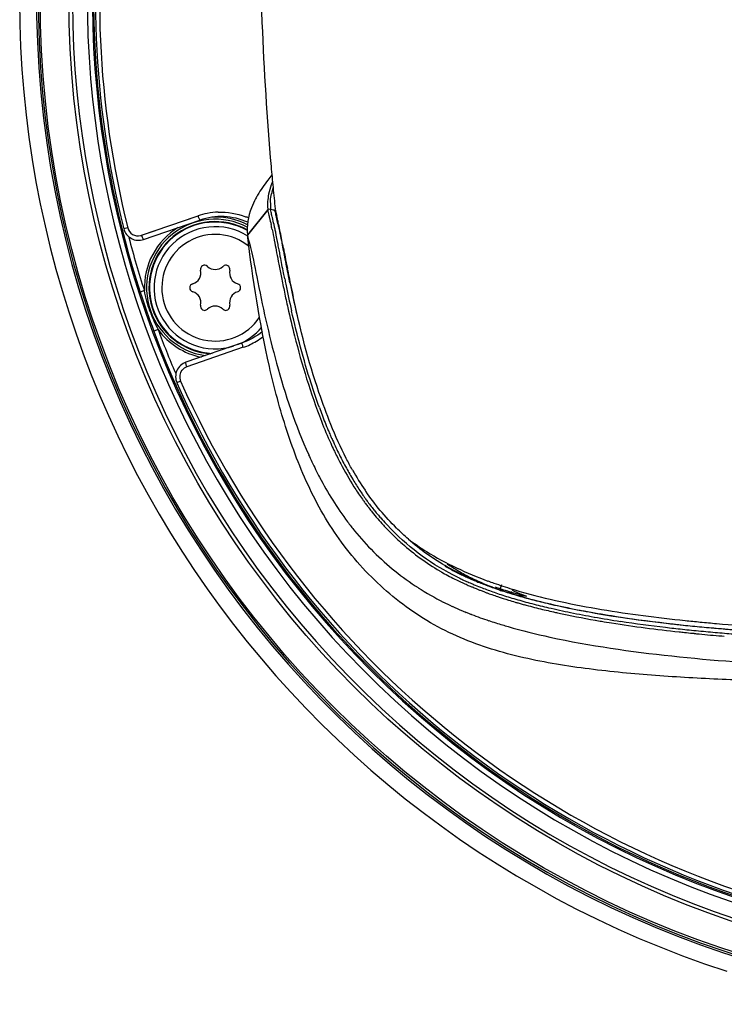
# Model space of a CAD drawing. Units: millimetres. Extents: x 877 to 1013, y -175 to -90.
# Drawn here: x 962 to 972, y -135 to -122 of the extents above; entities that cross this region are included whole.
import ezdxf

# ---------------------------------------------------------------- set-up
doc = ezdxf.new("R2010")
doc.units = ezdxf.units.MM
doc.header["$LTSCALE"] = 32.67
for name, color, linetype in [('DH3-2193-211DXF_CONTINUOUS_LINE', 7, 'CONTINUOUS'), ('DH3-2193-220DXF_CONTINUOUS_LINE', 7, 'CONTINUOUS'), ('DH3-2193-221DXF_CONTINUOUS_LINE', 7, 'CONTINUOUS'), ('DH3-2193-611DXF_CONTINUOUS_LINE', 7, 'CONTINUOUS'), ('DH3-2193-620DXF_CONTINUOUS_LINE', 7, 'CONTINUOUS'), ('DH3-RD000913DXF_CONTINUOUS_LINE', 7, 'CONTINUOUS'), ('DH3-RD006471DXF_CONTINUOUS_LINE', 7, 'CONTINUOUS'), ('T2-00018002_DXF_CONTINUOUS_LINE', 7, 'CONTINUOUS')]:
    doc.layers.add(name, color=color, linetype=linetype)

msp = doc.modelspace()

# ---------------------------------------------------------------- linework, layer by layer
at = {"layer": 'DH3-2193-211DXF_CONTINUOUS_LINE', "color": 7, "linetype": 'Continuous'}
for p, q in [((965.55, -124.22), (965.551, -124.207)), ((965.55, -124.231), (965.55, -124.22)), ((965.515, -124.322), (965.249, -124.656)), ((965.515, -124.324), (965.249, -124.657)), ((965.514, -124.314), (965.515, -124.32)), ((965.515, -124.314), (965.515, -124.322)), ((965.553, -124.318), (965.515, -124.322)), ((965.515, -124.32), (965.515, -124.322)), ((965.515, -124.322), (965.515, -124.324)), ((965.553, -124.321), (965.553, -124.318)), ((965.576, -124.428), (965.573, -124.416)), ((965.619, -124.372), (965.618, -124.361)), ((965.618, -124.365), (965.618, -124.361)), ((965.619, -124.375), (965.619, -124.372)), ((965.672, -124.891), (965.664, -124.85)), ((965.731, -124.901), (965.724, -124.864)), ((965.68, -124.937), (965.672, -124.891)), ((965.739, -124.942), (965.731, -124.901)), ((971.088, -129.883), (971.111, -129.885)), ((971.088, -129.885), (971.11, -129.887)), ((971.473, -129.92), (971.506, -129.923)), ((971.473, -129.92), (971.506, -129.923))]:
    msp.add_line(p, q, dxfattribs=at)
for centre, radius, start, end in [((966.343, -124.274), 0.795, 165.2356, 168.4066), ((966.409, -124.292), 0.864, 162.7667, 165.2438), ((966.525, -124.792), 1.32, 150.0814, 152.4337), ((966.173, -124.252), 0.624, 178.146, 181.9), ((966.213, -124.251), 0.664, 181.8672, 185.8551), ((965.986, -124.331), 0.369, 186.7939, 187.6545), ((966.204, -124.292), 0.591, 191.2749, 193.0525), ((963.034, -125.097), 2.59, 11.456, 12.8615), ((958.56, -126.027), 7.198, 11.2729, 11.7162), ((962.616, -125.252), 3.124, 12.5535, 12.9552), ((1006.059, -117.085), 41.174, 190.7458, 190.9256), ((940.259, -129.783), 25.935, 10.9342, 11.1567), ((1039.359, -110.673), 75.086, 190.91392, 191.03079), ((1006.748, -117.044), 41.859, 191.0115, 191.2539), ((984.776, -121.408), 19.457, 191.2783, 191.8568), ((984.491, -121.446), 19.131, 191.4084, 191.6321), ((981.619, -122.047), 16.198, 191.5975, 192.8614), ((984.172, -121.527), 18.746, 191.5564, 191.788), ((981.052, -122.189), 15.557, 191.7502, 193.0903), ((980.209, -122.357), 14.793, 191.8938, 192.7067), ((973.019, -124.443), 7.263, 199.9566, 200.7728), ((972.528, -124.629), 6.738, 200.7716, 201.6918), ((972.075, -124.803), 6.291, 201.4332, 204.2953), ((972.071, -124.811), 6.246, 201.6917, 202.7045), ((971.761, -124.941), 5.909, 202.7086, 203.3441), ((971.589, -125.014), 5.723, 203.3452, 203.8028), ((971.371, -125.111), 5.483, 203.7982, 204.9457), ((971.443, -125.085), 5.599, 204.3242, 205.3594), ((971.017, -125.277), 5.093, 204.9343, 207.2761), ((971.208, -125.216), 5.657, 204.2875, 205.2971), ((971.14, -125.228), 5.263, 205.3651, 205.8906), ((971.011, -125.29), 5.12, 205.8919, 206.1367), ((970.697, -125.447), 4.769, 206.1166, 208.1495), ((970.734, -125.422), 4.775, 207.2893, 208.454), ((970.49, -125.555), 4.497, 208.4431, 210.7447), ((970.161, -125.751), 4.114, 210.7365, 213.0195), ((969.725, -126.003), 3.649, 213.1388, 215.9014), ((969.798, -125.986), 3.681, 213.0359, 214.2264), ((969.553, -126.153), 3.385, 214.2241, 215.4635), ((969.698, -126.023), 3.615, 215.9047, 216.6555), ((969.348, -126.299), 3.133, 215.4681, 216.4575), ((969.686, -126.032), 3.6, 216.6554, 217.5496), ((969.251, -126.369), 3.014, 216.4661, 219.2824), ((969.677, -126.038), 3.589, 217.5499, 217.8407), ((969.667, -126.046), 3.576, 217.8402, 218.9827), ((969.637, -126.071), 3.538, 218.9789, 222.5819), ((969.358, -126.282), 3.152, 219.2862, 220.4143), ((969.541, -126.126), 3.392, 220.4136, 221.4183), ((969.568, -126.168), 3.757, 216.8754, 219.1316), ((969.76, -125.932), 3.684, 221.4256, 223.1555), ((969.605, -126.1), 3.494, 222.5855, 224.9879), ((969.881, -125.82), 3.849, 223.1418, 223.9139), ((969.863, -125.837), 3.825, 223.9139, 224.6567), ((969.464, -126.252), 3.623, 219.1298, 225.0505), ((969.392, -126.324), 3.521, 225.0502, 237.2744), ((969.464, -126.162), 3.272, 240.2393, 242.994), ((969.434, -126.22), 3.297, 239.7367, 243.1171), ((969.551, -125.994), 3.461, 242.9796, 243.9452), ((969.608, -125.877), 3.591, 243.9455, 244.927), ((969.675, -125.734), 3.749, 244.928, 245.9188), ((969.606, -125.885), 3.673, 243.0907, 244.806), ((969.616, -125.858), 3.663, 243.9144, 244.9034), ((969.686, -125.717), 3.859, 244.7954, 245.1889), ((969.69, -125.701), 3.838, 244.9037, 245.8983), ((969.746, -125.586), 4.003, 245.1931, 246.2478), ((969.749, -125.57), 3.981, 245.8954, 246.3854), ((969.823, -125.413), 4.193, 246.2453, 246.949), ((969.755, -125.555), 3.945, 245.9191, 246.9126), ((969.791, -125.473), 4.087, 246.3856, 246.891), ((969.848, -125.339), 4.232, 246.8926, 247.6481), ((969.841, -125.352), 4.166, 246.913, 247.9051), ((969.945, -125.101), 4.489, 247.6532, 248.8817), ((969.937, -125.116), 4.421, 247.9056, 248.8945), ((970.044, -124.839), 4.717, 248.895, 249.8772), ((970.165, -124.509), 5.069, 249.8777, 250.8476), ((969.43, -126.267), 3.59, 237.2528, 243.3388), ((969.865, -125.314), 4.3, 246.947, 247.16), ((969.894, -125.245), 4.374, 247.1606, 247.5536), ((969.931, -125.155), 4.472, 247.5535, 247.9192), ((969.974, -125.048), 4.587, 247.9197, 248.403), ((970.012, -124.952), 4.691, 248.4021, 248.644), ((970.059, -124.833), 4.818, 248.6456, 249.2399), ((970.066, -124.79), 4.822, 248.8795, 249.8616), ((970.104, -124.713), 4.947, 249.2382, 249.4486), ((970.13, -124.645), 5.02, 249.4486, 249.6684), ((970.156, -124.575), 5.095, 249.6684, 249.8787), ((970.182, -124.503), 5.171, 249.8787, 250.0929), ((970.185, -124.466), 5.168, 249.8618, 250.8341), ((970.215, -124.412), 5.268, 250.0934, 250.5026), ((970.277, -124.237), 5.453, 250.5051, 251.3301), ((970.317, -124.085), 5.571, 250.8347, 251.7898), ((970.27, -124.208), 5.388, 250.8438, 251.4442), ((970.335, -124.013), 5.594, 251.4428, 251.7996), ((970.455, -123.665), 6.014, 251.7892, 252.7306), ((970.435, -123.707), 5.915, 251.8053, 252.7425), ((970.58, -123.242), 6.402, 252.7416, 253.6626), ((970.725, -122.745), 6.92, 253.663, 254.5528), ((969.497, -126.133), 3.74, 243.3542, 245.3262), ((970.405, -123.855), 5.856, 251.3387, 252.8069), ((970.598, -123.204), 6.496, 252.7311, 253.6466), ((970.551, -123.384), 6.349, 252.7995, 253.6274), ((970.638, -123.092), 6.654, 253.6239, 253.9778), ((970.751, -122.684), 7.038, 253.6462, 254.5348), ((970.703, -122.866), 6.889, 253.9784, 254.4249), ((970.762, -122.654), 7.109, 254.4239, 254.665), ((970.913, -122.101), 7.643, 254.535, 255.3728), ((970.886, -122.164), 7.523, 254.5528, 255.4024), ((970.955, -121.936), 7.852, 254.6891, 256.2999), ((971.084, -121.443), 8.323, 255.3722, 256.1475), ((971.062, -121.486), 8.223, 255.4024, 256.1858), ((971.265, -120.711), 9.077, 256.1473, 256.8463), ((971.24, -120.767), 8.964, 256.1844, 256.8881), ((971.53, -119.507), 10.257, 256.9066, 258.5765), ((969.653, -125.792), 4.115, 245.3302, 247.3791), ((969.754, -125.553), 4.375, 247.3616, 247.6306), ((969.788, -125.471), 4.463, 247.6311, 248.0501), ((969.834, -125.357), 4.585, 248.0505, 248.5371), ((969.873, -125.258), 4.692, 248.5362, 248.7911), ((969.897, -125.195), 4.76, 248.7909, 248.9817), ((970.08, -124.709), 5.279, 249.0258, 251.6527), ((971.342, -120.354), 9.481, 256.2949, 257.502), ((971.543, -119.507), 10.312, 256.8637, 258.517), ((971.601, -119.199), 10.665, 257.4829, 257.6427), ((971.863, -117.966), 11.925, 257.6827, 260.1077), ((971.879, -117.853), 12, 258.5143, 260.0249), ((971.873, -117.809), 11.989, 258.5737, 260.0915), ((972.166, -116.151), 13.673, 260.0787, 260.9507), ((972.36, -114.939), 14.901, 260.9463, 261.4824), ((970.427, -123.669), 6.375, 251.6328, 253.2931), ((970.641, -122.966), 7.11, 253.2712, 253.9046), ((972.247, -115.764), 14.122, 260.0252, 261.434), ((972.139, -116.434), 13.482, 260.0686, 260.4219), ((972.251, -115.769), 14.156, 260.4236, 260.9655), ((972.772, -112.226), 17.698, 261.4599, 263.3947), ((972.77, -112.11), 17.759, 261.5255, 263.4543), ((973.162, -108.845), 21.048, 263.4094, 263.7051), ((973.275, -107.813), 22.085, 263.7052, 264.0029), ((973.387, -106.753), 23.152, 264.0028, 264.3021), ((973.161, -109.002), 20.946, 263.3502, 263.6453), ((973.273, -107.997), 21.957, 263.6451, 263.9445), ((973.247, -108.231), 21.761, 263.843, 264.0277), ((973.381, -106.98), 22.98, 263.9446, 264.2434), ((973.336, -107.373), 22.624, 264.0283, 264.2956), ((973.49, -105.903), 24.062, 264.2433, 264.5393), ((973.493, -105.688), 24.222, 264.3021, 264.5966), ((973.452, -106.215), 23.788, 264.3511, 264.5107), ((973.662, -103.991), 26.022, 264.5187, 265.1752), ((973.597, -104.784), 25.186, 264.5393, 264.8251), ((973.601, -104.544), 25.371, 264.5965, 264.8805), ((973.704, -103.605), 26.37, 264.825, 265.0953), ((973.71, -103.333), 26.586, 264.8805, 265.15), ((973.857, -101.8), 28.182, 265.0978, 265.5839), ((973.863, -101.512), 28.414, 265.1524, 265.6341)]:
    msp.add_arc(centre, radius, start, end, dxfattribs=at)
for points, knots in [([(965.569, -123.868), (965.55, -123.89), (965.483, -123.975), (965.421, -124.064), (965.381, -124.133)], [0, 0, 0, 0, 0.262595, 1, 1, 1, 1]), ([(965.575, -123.958), (965.57, -123.971), (965.55, -124.023), (965.534, -124.077), (965.526, -124.118)], [0, 0, 0, 0, 0.257707, 1, 1, 1, 1]), ([(965.355, -124.181), (965.335, -124.219), (965.267, -124.367), (965.235, -124.537), (965.249, -124.656)], [0, 0, 0, 0, 0.265403, 1, 1, 1, 1]), ([(965.515, -124.324), (965.516, -124.33), (965.52, -124.359), (965.527, -124.388), (965.532, -124.411)], [0, 0, 0, 0, 0.21798, 1, 1, 1, 1]), ([(965.553, -124.318), (965.566, -124.317), (965.593, -124.323), (965.611, -124.344), (965.615, -124.356)], [0, 0, 0, 0, 0.499762, 1, 1, 1, 1]), ([(965.573, -124.416), (965.57, -124.406), (965.563, -124.375), (965.556, -124.344), (965.553, -124.321)], [0, 0, 0, 0, 0.299752, 1, 1, 1, 1]), ([(965.532, -124.411), (965.534, -124.417), (965.543, -124.454), (965.552, -124.49), (965.559, -124.52)], [0, 0, 0, 0, 0.174768, 1, 1, 1, 1]), ([(965.608, -124.566), (965.604, -124.55), (965.595, -124.504), (965.584, -124.458), (965.576, -124.428)], [0, 0, 0, 0, 0.349926, 1, 1, 1, 1]), ([(965.66, -124.552), (965.657, -124.537), (965.647, -124.494), (965.635, -124.452), (965.628, -124.425)], [0, 0, 0, 0, 0.362938, 1, 1, 1, 1]), ([(965.572, -124.582), (965.575, -124.594), (965.587, -124.654), (965.598, -124.714), (965.607, -124.762)], [0, 0, 0, 0, 0.201205, 1, 1, 1, 1]), ([(965.705, -124.765), (965.701, -124.744), (965.688, -124.681), (965.675, -124.617), (965.665, -124.573)], [0, 0, 0, 0, 0.31823, 1, 1, 1, 1]), ([(975.681, -130.555), (975.099, -130.555), (973.934, -130.552), (972.478, -130.529), (971.313, -130.487), (970.441, -130.433), (969.571, -130.343), (968.71, -130.189), (968.016, -129.953), (967.506, -129.669), (967.153, -129.409), (966.831, -129.113), (966.446, -128.674), (966.068, -128.045), (965.75, -127.229), (965.452, -126.101), (965.318, -125.235), (965.249, -124.657)], [0, 0, 0, 0, 0.12501, 0.250018, 0.312526, 0.375026, 0.437548, 0.500055, 0.562512, 0.593778, 0.625017, 0.656276, 0.687506, 0.749962, 0.812491, 0.875015, 1, 1, 1, 1]), ([(965.249, -124.657), (965.253, -124.694), (965.307, -124.874), (965.413, -125.439), (965.62, -126.379), (965.877, -127.155), (966.052, -127.543)], [0, 0, 0, 0, 0.037111, 0.187089, 0.574547, 1, 1, 1, 1]), ([(965.664, -124.85), (965.659, -124.827), (965.644, -124.75), (965.63, -124.674), (965.619, -124.62)], [0, 0, 0, 0, 0.301509, 1, 1, 1, 1]), ([(965.738, -125.23), (965.732, -125.205), (965.713, -125.107), (965.694, -125.009), (965.68, -124.937)], [0, 0, 0, 0, 0.263269, 1, 1, 1, 1]), ([(965.806, -125.283), (965.8, -125.253), (965.777, -125.139), (965.755, -125.026), (965.739, -124.942)], [0, 0, 0, 0, 0.266295, 1, 1, 1, 1]), ([(965.778, -125.611), (965.806, -125.734), (965.927, -126.238), (966.076, -126.736), (966.22, -127.101)], [0, 0, 0, 0, 0.243272, 1, 1, 1, 1]), ([(966.193, -126.922), (966.154, -126.816), (966.013, -126.399), (965.901, -125.973), (965.828, -125.653)], [0, 0, 0, 0, 0.254686, 1, 1, 1, 1]), ([(966.094, -127.634), (966.126, -127.702), (966.262, -127.976), (966.424, -128.238), (966.563, -128.422)], [0, 0, 0, 0, 0.247298, 1, 1, 1, 1]), ([(967.134, -128.57), (967.181, -128.618), (967.377, -128.803), (967.597, -128.965), (967.773, -129.067)], [0, 0, 0, 0, 0.247179, 1, 1, 1, 1]), ([(968.005, -129.149), (967.844, -129.069), (967.534, -128.888), (967.266, -128.651), (967.142, -128.526)], [0, 0, 0, 0, 0.505855, 1, 1, 1, 1]), ([(969.219, -129.935), (969.746, -130.05), (970.818, -130.202), (972.975, -130.357), (974.599, -130.38), (975.681, -130.38)], [0, 0, 0, 0, 0.249409, 0.499489, 1, 1, 1, 1])]:
    msp.add_open_spline(points, degree=3, knots=knots, dxfattribs=at)
for points in [[(965.526, -124.118), (965.514, -124.182), (965.509, -124.249), (965.514, -124.314)], [(965.551, -124.207), (965.553, -124.176), (965.558, -124.145), (965.564, -124.114)], [(965.615, -124.356), (965.617, -124.361), (965.618, -124.366), (965.619, -124.372)], [(965.625, -124.407), (965.623, -124.398), (965.621, -124.389), (965.62, -124.38)], [(966.492, -127.696), (966.547, -127.799), (966.606, -127.9), (966.67, -127.998)], [(970.028, -129.75), (970.322, -129.797), (970.617, -129.835), (970.913, -129.867)], [(968.669, -129.797), (968.851, -129.85), (969.035, -129.895), (969.219, -129.935)]]:
    msp.add_open_spline(points, degree=3, dxfattribs=at)
at = {"layer": 'DH3-2193-220DXF_CONTINUOUS_LINE', "color": 7, "linetype": 'Continuous'}
msp.add_line((968.712, -129.346), (968.715, -129.335), dxfattribs=at)
at = {"layer": 'DH3-2193-221DXF_CONTINUOUS_LINE', "color": 7, "linetype": 'Continuous'}
for p, q in [((965.613, -124.32), (965.613, -124.318)), ((965.614, -124.321), (965.613, -124.32)), ((965.614, -124.325), (965.62, -124.381)), ((965.777, -125.123), (965.772, -125.097)), ((966.628, -127.744), (966.623, -127.735)), ((966.628, -127.744), (966.623, -127.735)), ((968.712, -129.366), (968.702, -129.36)), ((968.712, -129.366), (968.702, -129.36))]:
    msp.add_line(p, q, dxfattribs=at)
msp.add_lwpolyline([(965.614, -124.32), (965.614, -124.321), (965.613, -124.32), (965.613, -124.32)], dxfattribs=at)
for centre, radius, start, end in [((996.068, -121.061), 30.628, 185.0463, 185.5707), ((993.379, -121.322), 27.927, 185.5744, 186.1485), ((963.313, -125.004), 2.396, 13.4514, 14.4103), ((962.824, -125.138), 2.901, 12.3987, 13.7749), ((1018.661, -114.713), 53.898, 190.8196, 190.9427), ((997.791, -118.753), 32.641, 190.9342, 191.206), ((987.491, -120.811), 22.138, 191.2314, 192.0136), ((984.355, -121.475), 18.932, 192.0246, 192.1569), ((969.913, -125.885), 3.774, 209.5027, 214.235), ((969.714, -126.017), 3.536, 214.2873, 214.5142), ((970.354, -123.914), 5.632, 249.7581, 250.5892), ((970.506, -123.475), 6.097, 250.6108, 252.9736), ((970.663, -123.07), 6.588, 250.5014, 252.6865), ((970.674, -122.932), 6.665, 252.9538, 253.8698), ((973.333, -107.418), 22.422, 264.0101, 264.5202), ((973.501, -105.661), 24.187, 264.5206, 265.0282), ((973.87, -101.294), 28.57, 265.0511, 266.2637)]:
    msp.add_arc(centre, radius, start, end, dxfattribs=at)
for points, knots in [([(965.383, -119.555), (965.389, -120.325), (965.42, -121.727), (965.503, -123.127), (965.558, -123.755)], [0, 0, 0, 0, 0.549683, 1, 1, 1, 1]), ([(965.614, -124.32), (965.614, -124.326), (965.619, -124.356), (965.627, -124.385), (965.633, -124.408)], [0, 0, 0, 0, 0.204179, 1, 1, 1, 1]), ([(965.721, -124.831), (965.714, -124.795), (965.694, -124.69), (965.673, -124.584), (965.658, -124.515)], [0, 0, 0, 0, 0.339323, 1, 1, 1, 1]), ([(966.343, -127.145), (966.287, -127.007), (966.085, -126.457), (965.939, -125.888), (965.848, -125.462)], [0, 0, 0, 0, 0.255844, 1, 1, 1, 1]), ([(966.623, -127.735), (966.596, -127.687), (966.493, -127.495), (966.404, -127.296), (966.343, -127.145)], [0, 0, 0, 0, 0.251335, 1, 1, 1, 1]), ([(967.361, -128.65), (967.307, -128.603), (967.102, -128.411), (966.919, -128.193), (966.8, -128.02)], [0, 0, 0, 0, 0.253746, 1, 1, 1, 1]), ([(968.464, -129.281), (968.362, -129.245), (968.162, -129.165), (967.874, -129.022), (967.604, -128.852), (967.439, -128.719), (967.361, -128.65)], [0, 0, 0, 0, 0.253526, 0.505462, 0.754972, 1, 1, 1, 1]), ([(967.361, -128.65), (967.438, -128.707), (967.764, -128.929), (968.125, -129.096), (968.405, -129.199)], [0, 0, 0, 0, 0.24389, 1, 1, 1, 1]), ([(968.702, -129.36), (968.932, -129.432), (969.401, -129.548), (970.353, -129.715), (971.558, -129.844), (973.01, -129.925), (973.98, -129.949), (974.465, -129.957)], [0, 0, 0, 0, 0.124306, 0.24905, 0.499123, 0.749531, 1, 1, 1, 1]), ([(968.823, -129.335), (969.175, -129.437), (969.897, -129.585), (970.626, -129.68), (970.993, -129.718)], [0, 0, 0, 0, 0.49871, 1, 1, 1, 1])]:
    msp.add_open_spline(points, degree=3, knots=knots, dxfattribs=at)
at = {"layer": 'DH3-2193-611DXF_CONTINUOUS_LINE', "color": 7, "linetype": 'Continuous'}
for p, q in [((968.251, -129.189), (968.278, -129.201)), ((968.251, -129.189), (968.251, -129.189)), ((968.278, -129.201), (968.311, -129.216)), ((968.311, -129.216), (968.341, -129.23)), ((968.341, -129.23), (968.399, -129.255)), ((968.582, -129.248), (968.565, -129.299))]:
    msp.add_line(p, q, dxfattribs=at)
msp.add_lwpolyline([(968.399, -129.255), (968.414, -129.262), (968.419, -129.264), (968.422, -129.265)], dxfattribs=at)
for centre, radius, start, end in [((969.437, -126.656), 2.797, 235.9323, 239.6035), ((969.408, -126.702), 2.743, 239.6292, 243.2686), ((969.447, -126.625), 2.829, 243.2642, 244.3118), ((969.463, -126.593), 2.865, 244.3104, 244.6764), ((969.47, -126.577), 2.882, 244.6764, 244.9742), ((970.281, -124.837), 4.802, 244.9893, 245.9102), ((969.689, -126.066), 3.423, 249.7179, 250.2865), ((969.719, -125.982), 3.512, 250.2864, 250.8142), ((969.541, -126.488), 2.975, 250.8472, 253.4425), ((969.625, -126.21), 3.267, 253.4106, 254.0332), ((969.677, -126.027), 3.456, 254.0412, 255.2642), ((969.778, -125.646), 3.85, 255.2583, 256.3935), ((968.811, -129.786), 0.393, 89.8165, 91.3425), ((968.811, -129.971), 0.579, 89.3379, 89.8749), ((969.739, -125.808), 3.684, 256.387, 256.9897)]:
    msp.add_arc(centre, radius, start, end, dxfattribs=at)
for points, knots in [([(968.321, -129.221), (968.327, -129.223), (968.349, -129.233), (968.37, -129.243), (968.386, -129.249)], [0, 0, 0, 0, 0.272497, 1, 1, 1, 1]), ([(968.386, -129.249), (968.39, -129.251), (968.401, -129.256), (968.412, -129.261), (968.42, -129.264)], [0, 0, 0, 0, 0.292124, 1, 1, 1, 1]), ([(968.42, -129.264), (968.424, -129.266), (968.429, -129.269), (968.435, -129.271), (968.436, -129.272)], [0, 0, 0, 0, 0.696908, 1, 1, 1, 1]), ([(968.893, -129.395), (968.885, -129.395), (968.86, -129.394), (968.836, -129.393), (968.818, -129.392)], [0, 0, 0, 0, 0.298885, 1, 1, 1, 1]), ([(968.909, -129.397), (968.91, -129.397), (968.912, -129.398), (968.91, -129.399), (968.908, -129.398), (968.902, -129.398), (968.897, -129.396), (968.893, -129.395)], [0, 0, 0, 0, 0.137585, 0.178944, 0.287312, 0.463914, 1, 1, 1, 1])]:
    msp.add_open_spline(points, degree=3, knots=knots, dxfattribs=at)
for points in [[(968.722, -129.32), (968.744, -129.331), (968.767, -129.34), (968.79, -129.35)], [(968.79, -129.35), (968.815, -129.36), (968.84, -129.371), (968.865, -129.382)], [(968.865, -129.382), (968.879, -129.387), (968.892, -129.393), (968.906, -129.396)]]:
    msp.add_open_spline(points, degree=3, dxfattribs=at)
at = {"layer": 'DH3-2193-620DXF_CONTINUOUS_LINE', "color": 7, "linetype": 'Continuous'}
for p, q in [((963.859, -124.66), (964.6, -124.405)), ((963.885, -124.715), (964.625, -124.461)), ((964.482, -124.446), (964.6, -124.405)), ((963.678, -124.561), (963.626, -124.574)), ((963.989, -124.616), (964.115, -124.572)), ((963.859, -124.66), (963.989, -124.616)), ((965.18, -126.072), (964.44, -126.327)), ((965.194, -126.131), (964.454, -126.386)), ((964.372, -126.576), (964.323, -126.598))]:
    msp.add_line(p, q, dxfattribs=at)
for centre, radius, start, end in [((975.681, -121.555), 12.428, 147.5677, 194.0616), ((975.681, -121.555), 12.374, 148.2059, 194.0616), ((964.897, -125.271), 0.915, 91.9555, 101.0539), ((964.897, -125.269), 0.913, 101.0555, 108.9884), ((964.902, -125.266), 0.852, 65.6808, 108.9856), ((964.897, -125.269), 0.913, 66.3669, 69.0911), ((963.814, -124.529), 0.139, 283.6778, 288.9929), ((964.896, -125.267), 0.914, 300.9712, 307.8343), ((964.895, -125.265), 0.916, 289.0325, 300.9617), ((964.5, -126.519), 0.141, 141.7163, 198.6872), ((975.681, -121.555), 12.428, 203.9384, 314.0616), ((964.5, -126.519), 0.141, 198.6634, 203.9315), ((975.681, -121.555), 12.374, 203.9384, 314.0616)]:
    msp.add_arc(centre, radius, start, end, dxfattribs=at)
for points in [[(964.866, -124.356), (964.986, -124.352), (965.11, -124.373), (965.222, -124.416)], [(965.444, -125.925), (965.366, -125.989), (965.275, -126.039), (965.18, -126.072)], [(964.454, -126.386), (964.429, -126.395), (964.406, -126.411), (964.39, -126.432)]]:
    msp.add_open_spline(points, degree=3, dxfattribs=at)
for points, knots in [([(964.6, -124.405), (964.602, -124.413), (964.607, -124.426), (964.615, -124.445), (964.619, -124.453), (964.624, -124.462), (964.625, -124.461)], [0, 0, 0, 0, 0.384553, 0.710344, 0.924321, 1, 1, 1, 1]), ([(963.626, -124.574), (963.639, -124.627), (963.713, -124.724), (963.835, -124.733), (963.885, -124.715)], [0, 0, 0, 0, 0.50067, 1, 1, 1, 1]), ([(963.678, -124.561), (963.687, -124.596), (963.733, -124.661), (963.812, -124.672), (963.847, -124.664)], [0, 0, 0, 0, 0.500966, 1, 1, 1, 1]), ([(963.859, -124.66), (963.862, -124.668), (963.867, -124.681), (963.875, -124.7), (963.879, -124.708), (963.884, -124.716), (963.885, -124.715)], [0, 0, 0, 0, 0.383862, 0.709161, 0.923101, 1, 1, 1, 1]), ([(965.194, -126.131), (965.191, -126.124), (965.187, -126.11), (965.181, -126.091), (965.18, -126.081), (965.178, -126.072), (965.18, -126.072)], [0, 0, 0, 0, 0.38455, 0.710338, 0.924316, 1, 1, 1, 1]), ([(964.44, -126.327), (964.389, -126.344), (964.299, -126.426), (964.301, -126.548), (964.323, -126.598)], [0, 0, 0, 0, 0.499379, 1, 1, 1, 1]), ([(964.454, -126.386), (964.451, -126.379), (964.447, -126.365), (964.441, -126.346), (964.44, -126.336), (964.439, -126.327), (964.44, -126.327)], [0, 0, 0, 0, 0.383862, 0.709161, 0.923101, 1, 1, 1, 1])]:
    msp.add_open_spline(points, degree=3, knots=knots, dxfattribs=at)
at = {"layer": 'DH3-RD000913DXF_CONTINUOUS_LINE', "color": 7, "linetype": 'Continuous'}
for p, q in [((963.897, -125.387), (963.84, -125.405)), ((964.076, -125.898), (964.02, -125.919))]:
    msp.add_line(p, q, dxfattribs=at)
for radius in [13.152, 12.775]:
    msp.add_circle((975.681, -121.555), radius, dxfattribs=at)
for centre, radius, start, end in [((975.681, -121.555), 13.178, 92.0197, 87.9803), ((975.681, -121.555), 12.73, 141.2897, 38.6929), ((975.681, -121.555), 12.535, 145.9736, 34.0301), ((975.681, -121.555), 12.468, 147.0063, 32.9934), ((975.681, -121.555), 12.452, 147.2291, 198.013), ((975.681, -121.555), 12.452, 200.5164, 32.8383), ((964.825, -125.349), 0.869, 60.9705, 266.152), ((964.825, -125.349), 0.929, 62.7888, 92.5268), ((964.825, -125.349), 0.929, 121.5608, 182.3232), ((964.825, -125.349), 0.862, 60.6697, 267.4591), ((964.825, -125.349), 0.802, 57.7514, 287.6612), ((975.681, -121.555), 12.392, 194.6506, 198.013), ((975.684, -121.554), 12.454, 198.0133, 200.5161), ((965.555, -125.094), 1.683, 199.5163, 200.8861), ((965.622, -125.066), 1.755, 200.9529, 208.272), ((964.825, -125.349), 0.929, 216.2062, 258.617), ((975.681, -121.555), 12.392, 200.5164, 203.3424), ((964.825, -125.349), 0.802, 291.5864, 319.3103)]:
    msp.add_arc(centre, radius, start, end, dxfattribs=at)
at = {"layer": 'DH3-RD000913DXF_CONTINUOUS_LINE', "color": 40, "linetype": 'Continuous'}
msp.add_arc((964.825, -125.349), 0.9, 62.1687, 261.6056, dxfattribs=at)
at = {"layer": 'DH3-RD000913DXF_CONTINUOUS_LINE', "color": 7, "linetype": 'Continuous'}
msp.add_open_spline([(963.969, -125.656), (963.938, -125.569), (963.914, -125.478), (963.897, -125.387)], degree=3, dxfattribs=at)
at = {"layer": 'DH3-RD006471DXF_CONTINUOUS_LINE', "color": 7, "linetype": 'Continuous'}
for radius, start, end in [(13.422, 287.9729, 252.0271), (13.202, 92.024, 87.976)]:
    msp.add_arc((975.681, -121.555), radius, start, end, dxfattribs=at)
at = {"layer": 'T2-00018002_DXF_CONTINUOUS_LINE', "color": 7, "linetype": 'Continuous'}
for centre, radius, start, end in [((964.825, -125.349), 0.7, 50.6163, 326.458), ((964.489, -125.155), 0.148, 286.1947, 13.8053), ((964.685, -125.107), 0.0538, 46.1947, 193.8053), ((964.825, -124.961), 0.148, 226.1947, 313.8053), ((964.965, -125.107), 0.0538, 346.1947, 133.8053), ((965.162, -125.155), 0.148, 166.1947, 253.8053), ((964.545, -125.349), 0.0538, 106.1947, 253.8053), ((965.105, -125.349), 0.0538, 286.1947, 73.8053), ((964.489, -125.543), 0.148, 346.1947, 73.8053), ((965.162, -125.543), 0.148, 106.1947, 193.8053), ((964.685, -125.592), 0.0538, 166.1947, 313.8053), ((964.825, -125.738), 0.148, 46.1947, 133.8053), ((964.965, -125.592), 0.0538, 226.1947, 13.8053)]:
    msp.add_arc(centre, radius, start, end, dxfattribs=at)

doc.saveas('drawing.dxf')
